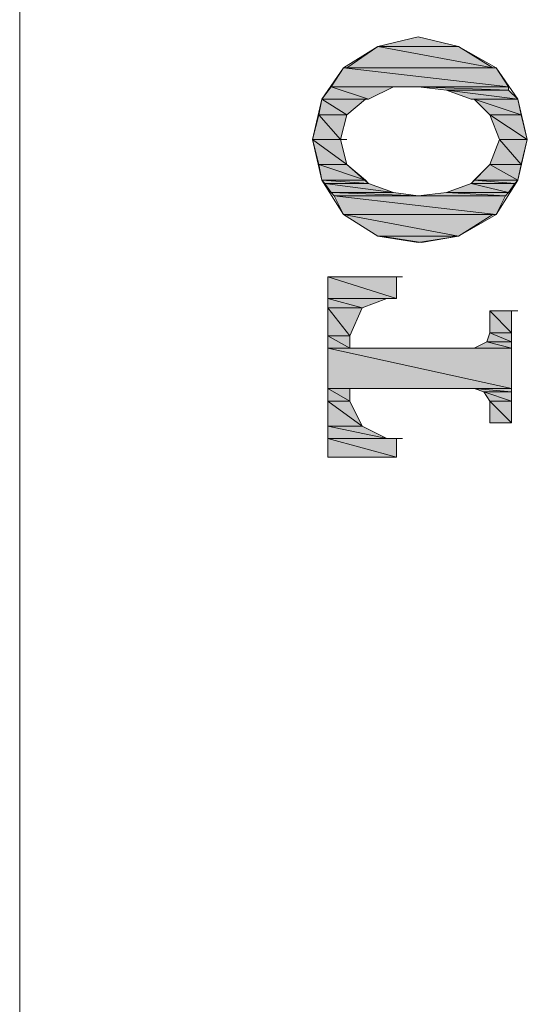
# Model space of a CAD drawing. Units: inches. Extents: x -1339 to 2866, y -1792 to 1234.
# Drawn here: x -803 to -754, y -255 to -159 of the extents above; entities that cross this region are included whole.
import ezdxf

# ---------------------------------------------------------------- set-up
doc = ezdxf.new("R2010")
doc.units = ezdxf.units.IN
doc.header["$MEASUREMENT"] = 0
doc.layers.add('图层 1', color=7, linetype='Continuous')

msp = doc.modelspace()

# ---------------------------------------------------------------- hatches: boundary and pattern name
at = {"layer": '图层 1'}
for points in [[(-764.327, -160.982), (-768.278, -161.933), (-760.391, -161.933)], [(-768.278, -161.933), (-771.295, -164.032), (-757.046, -164.032)], [(-768.278, -161.933), (-760.391, -161.933), (-757.046, -164.032)], [(-771.623, -164.032), (-772.82, -165.868), (-755.522, -165.868)], [(-771.623, -164.032), (-756.751, -164.032), (-755.522, -165.868)], [(-772.82, -165.868), (-773.738, -167.082), (-769.18, -167.082)], [(-772.82, -165.868), (-766.753, -165.868), (-769.18, -167.082)], [(-764.327, -165.868), (-761.588, -166.18), (-755.522, -166.18)], [(-764.327, -165.868), (-755.522, -165.868), (-755.522, -166.18)], [(-761.588, -166.18), (-759.162, -167.082), (-754.62, -167.082)], [(-761.588, -166.18), (-755.522, -166.18), (-754.62, -167.082)], [(-773.738, -167.082), (-774.033, -168.59), (-771.295, -168.59)], [(-773.738, -167.082), (-769.475, -167.082), (-771.295, -168.59)], [(-758.866, -167.082), (-757.358, -168.59), (-754.308, -168.59)], [(-758.866, -167.082), (-754.62, -167.082), (-754.308, -168.59)], [(-774.033, -168.59), (-774.624, -171.017), (-771.918, -171.017)], [(-774.033, -168.59), (-771.295, -168.59), (-771.918, -171.017)], [(-757.358, -168.59), (-756.423, -171.017), (-753.701, -171.017)], [(-757.358, -168.59), (-754.308, -168.59), (-753.701, -171.017)], [(-774.624, -171.017), (-774.033, -173.444), (-771.295, -173.444)], [(-774.624, -171.017), (-771.918, -171.017), (-771.295, -173.444)], [(-756.423, -171.017), (-757.358, -173.444), (-754.308, -173.444)], [(-756.423, -171.017), (-753.701, -171.017), (-754.308, -173.444)], [(-774.033, -173.444), (-773.738, -174.952), (-769.475, -174.952)], [(-774.033, -173.444), (-771.295, -173.444), (-769.475, -174.952)], [(-757.358, -173.444), (-758.866, -174.952), (-754.62, -174.952)], [(-757.358, -173.444), (-754.308, -173.444), (-754.62, -174.952)], [(-773.738, -174.952), (-773.443, -175.28), (-769.18, -175.28)], [(-773.738, -174.952), (-769.475, -174.952), (-769.18, -175.28)], [(-773.443, -175.28), (-772.82, -176.166), (-766.753, -176.166)], [(-773.443, -175.28), (-769.18, -175.28), (-766.753, -176.166)], [(-759.162, -175.28), (-761.588, -176.166), (-755.522, -176.166)], [(-758.866, -174.952), (-759.162, -175.28), (-754.931, -175.28)], [(-759.162, -175.28), (-754.931, -175.28), (-755.522, -176.166)], [(-758.866, -174.952), (-754.62, -174.952), (-754.931, -175.28)], [(-772.82, -176.166), (-772.525, -176.477), (-764.327, -176.477)], [(-772.82, -176.166), (-766.753, -176.166), (-764.327, -176.477)], [(-772.525, -176.477), (-771.623, -178.297), (-756.751, -178.297)], [(-772.525, -176.477), (-755.833, -176.477), (-756.751, -178.297)], [(-761.588, -176.166), (-764.327, -176.477), (-755.833, -176.477)], [(-761.588, -176.166), (-755.522, -176.166), (-755.833, -176.477)], [(-771.623, -178.297), (-768.278, -180.429), (-760.391, -180.429)], [(-771.623, -178.297), (-757.046, -178.297), (-760.391, -180.429)], [(-767.967, -180.429), (-760.391, -180.429), (-764.015, -181.052)], [(-773.148, -184.38), (-773.148, -186.496), (-766.458, -186.496)], [(-773.148, -184.38), (-766.458, -184.38), (-766.458, -186.496)], [(-773.148, -186.496), (-773.148, -187.414), (-769.787, -187.414)], [(-773.148, -186.496), (-767.376, -186.496), (-769.787, -187.414)], [(-773.148, -187.414), (-773.148, -190.136), (-771, -190.136)], [(-773.148, -187.414), (-769.787, -187.414), (-771, -190.136)], [(-757.358, -187.693), (-757.358, -189.841), (-755.226, -189.841)], [(-757.358, -187.693), (-755.226, -187.693), (-755.226, -189.841)], [(-757.358, -189.841), (-757.653, -190.726), (-755.226, -190.726)], [(-757.358, -189.841), (-755.226, -189.841), (-755.226, -190.726)], [(-773.148, -190.136), (-773.148, -191.349), (-771, -191.349)], [(-773.148, -190.136), (-771, -190.136), (-771, -191.349)], [(-757.653, -190.726), (-758.866, -191.349), (-755.226, -191.349)], [(-757.653, -190.726), (-755.226, -190.726), (-755.226, -191.349)], [(-773.148, -191.349), (-773.148, -195.284), (-755.226, -195.284)], [(-773.148, -191.349), (-755.226, -191.349), (-755.226, -195.284)], [(-773.148, -195.284), (-773.148, -196.498), (-771, -196.498)], [(-773.148, -195.284), (-771, -195.284), (-771, -196.498)], [(-758.866, -195.284), (-757.948, -195.579), (-755.226, -195.579)], [(-758.866, -195.284), (-755.226, -195.284), (-755.226, -195.579)], [(-757.948, -195.579), (-757.358, -196.498), (-755.226, -196.498)], [(-757.948, -195.579), (-755.226, -195.579), (-755.226, -196.498)], [(-773.148, -196.498), (-773.148, -198.924), (-769.787, -198.924)], [(-773.148, -196.498), (-771, -196.498), (-769.787, -198.924)], [(-757.358, -196.498), (-757.358, -198.629), (-755.226, -198.629)], [(-757.358, -196.498), (-755.226, -196.498), (-755.226, -198.629)], [(-773.148, -198.924), (-773.148, -200.138), (-767.376, -200.138)], [(-773.148, -198.924), (-769.787, -198.924), (-767.376, -200.138)], [(-773.148, -200.138), (-773.148, -201.958), (-766.458, -201.958)], [(-773.148, -200.138), (-766.458, -200.138), (-766.458, -201.958)]]:
    msp.add_hatch(color=7, dxfattribs=at).paths.add_polyline_path(points)
h = msp.add_hatch(color=7, dxfattribs=at)
edge = h.paths.add_edge_path()
edge.add_spline(control_points=[(-768.278, -161.933), (-768.278, -161.933), (-768.278, -161.933), (-768.278, -161.933), (-768.278, -161.933), (-760.391, -161.933), (-760.391, -161.933), (-760.391, -161.933), (-768.278, -161.933), (-768.278, -161.933)], knot_values=[0, 0, 0, 0, 1, 1, 1, 2, 2, 2, 3, 3, 3, 3], degree=3, periodic=0)
h = msp.add_hatch(color=7, dxfattribs=at)
edge = h.paths.add_edge_path()
edge.add_spline(control_points=[(-772.82, -165.868), (-772.82, -165.868), (-772.82, -165.868), (-772.82, -165.868), (-772.82, -165.868), (-766.753, -165.868), (-766.753, -165.868), (-766.753, -165.868), (-772.82, -165.868), (-772.82, -165.868)], knot_values=[0, 0, 0, 0, 1, 1, 1, 2, 2, 2, 3, 3, 3, 3], degree=3, periodic=0)
h = msp.add_hatch(color=7, dxfattribs=at)
edge = h.paths.add_edge_path()
edge.add_spline(control_points=[(-773.738, -167.082), (-773.738, -167.082), (-773.738, -167.082), (-773.738, -167.082), (-773.738, -167.082), (-769.475, -167.082), (-769.475, -167.082), (-769.475, -167.082), (-773.738, -167.082), (-773.738, -167.082)], knot_values=[0, 0, 0, 0, 1, 1, 1, 2, 2, 2, 3, 3, 3, 3], degree=3, periodic=0)
h = msp.add_hatch(color=7, dxfattribs=at)
edge = h.paths.add_edge_path()
edge.add_spline(control_points=[(-756.423, -171.017), (-756.423, -171.017), (-756.423, -171.017), (-756.423, -171.017), (-756.423, -171.017), (-753.701, -171.017), (-753.701, -171.017), (-753.701, -171.017), (-756.423, -171.017), (-756.423, -171.017)], knot_values=[0, 0, 0, 0, 1, 1, 1, 2, 2, 2, 3, 3, 3, 3], degree=3, periodic=0)
h = msp.add_hatch(color=7, dxfattribs=at)
edge = h.paths.add_edge_path()
edge.add_spline(control_points=[(-772.82, -176.166), (-772.82, -176.166), (-772.82, -176.166), (-772.82, -176.166), (-772.82, -176.166), (-766.753, -176.166), (-766.753, -176.166), (-766.753, -176.166), (-772.82, -176.166), (-772.82, -176.166)], knot_values=[0, 0, 0, 0, 1, 1, 1, 2, 2, 2, 3, 3, 3, 3], degree=3, periodic=0)
h = msp.add_hatch(color=7, dxfattribs=at)
edge = h.paths.add_edge_path()
edge.add_spline(control_points=[(-771.623, -178.297), (-771.623, -178.297), (-771.623, -178.297), (-771.623, -178.297), (-771.623, -178.297), (-757.046, -178.297), (-757.046, -178.297), (-757.046, -178.297), (-771.623, -178.297), (-771.623, -178.297)], knot_values=[0, 0, 0, 0, 1, 1, 1, 2, 2, 2, 3, 3, 3, 3], degree=3, periodic=0)

# ---------------------------------------------------------------- linework, layer by layer
at = {"layer": '图层 1', "color": 7, "lineweight": 9}
msp.add_lwpolyline([(-803.17, -48.156), (-803.17, -269.004)], dxfattribs=at)
at = {"layer": '图层 1', "color": 7, "lineweight": 0}
for points in [[(-774.624, -171.017), (-773.738, -174.952), (-771.623, -178.297), (-768.278, -180.429), (-764.327, -181.052), (-760.391, -180.429), (-756.751, -178.297), (-754.62, -174.952), (-753.701, -171.017), (-754.62, -167.082), (-756.751, -164.032), (-760.391, -161.933), (-764.327, -160.982), (-768.278, -161.933), (-771.623, -164.032), (-773.738, -167.082), (-774.624, -171.017), (-774.624, -171.017)], [(-764.327, -160.982), (-768.278, -161.933), (-760.391, -161.933), (-764.327, -160.982)], [(-764.327, -160.982), (-768.278, -161.933), (-760.391, -161.933), (-764.327, -160.982), (-764.327, -160.982)], [(-768.278, -161.933), (-771.295, -164.032), (-757.046, -164.032), (-768.278, -161.933)], [(-768.278, -161.933), (-771.295, -164.032), (-757.046, -164.032), (-768.278, -161.933), (-768.278, -161.933)], [(-768.278, -161.933), (-760.391, -161.933), (-760.391, -161.933), (-768.278, -161.933)], [(-768.278, -161.933), (-760.391, -161.933), (-760.391, -161.933), (-768.278, -161.933), (-768.278, -161.933)], [(-768.278, -161.933), (-760.391, -161.933), (-757.046, -164.032), (-768.278, -161.933)], [(-768.278, -161.933), (-760.391, -161.933), (-757.046, -164.032), (-768.278, -161.933), (-768.278, -161.933)], [(-771.623, -164.032), (-772.82, -165.868), (-755.522, -165.868), (-771.623, -164.032)], [(-771.623, -164.032), (-772.82, -165.868), (-755.522, -165.868), (-771.623, -164.032), (-771.623, -164.032)], [(-771.295, -164.032), (-771.623, -164.032), (-756.751, -164.032), (-771.295, -164.032)], [(-771.295, -164.032), (-771.623, -164.032), (-756.751, -164.032), (-771.295, -164.032), (-771.295, -164.032)], [(-771.623, -164.032), (-756.751, -164.032), (-755.522, -165.868), (-771.623, -164.032)], [(-771.623, -164.032), (-756.751, -164.032), (-755.522, -165.868), (-771.623, -164.032), (-771.623, -164.032)], [(-771.295, -164.032), (-757.046, -164.032), (-756.751, -164.032), (-771.295, -164.032)], [(-771.295, -164.032), (-757.046, -164.032), (-756.751, -164.032), (-771.295, -164.032), (-771.295, -164.032)], [(-772.82, -165.868), (-773.738, -167.082), (-769.18, -167.082), (-772.82, -165.868)], [(-772.82, -165.868), (-773.738, -167.082), (-769.18, -167.082), (-772.82, -165.868), (-772.82, -165.868)], [(-772.82, -165.868), (-764.327, -165.868), (-766.753, -165.868), (-772.82, -165.868)], [(-772.82, -165.868), (-764.327, -165.868), (-766.753, -165.868), (-772.82, -165.868), (-772.82, -165.868)], [(-772.82, -165.868), (-766.753, -165.868), (-769.18, -167.082), (-772.82, -165.868)], [(-772.82, -165.868), (-766.753, -165.868), (-769.18, -167.082), (-772.82, -165.868), (-772.82, -165.868)], [(-764.327, -165.868), (-761.588, -166.18), (-755.522, -166.18), (-764.327, -165.868)], [(-764.327, -165.868), (-761.588, -166.18), (-755.522, -166.18), (-764.327, -165.868), (-764.327, -165.868)], [(-764.327, -165.868), (-755.522, -165.868), (-755.522, -166.18), (-764.327, -165.868)], [(-764.327, -165.868), (-755.522, -165.868), (-755.522, -166.18), (-764.327, -165.868), (-764.327, -165.868)], [(-761.588, -166.18), (-759.162, -167.082), (-754.62, -167.082), (-761.588, -166.18)], [(-761.588, -166.18), (-759.162, -167.082), (-754.62, -167.082), (-761.588, -166.18), (-761.588, -166.18)], [(-761.588, -166.18), (-755.522, -166.18), (-754.62, -167.082), (-761.588, -166.18)], [(-761.588, -166.18), (-755.522, -166.18), (-754.62, -167.082), (-761.588, -166.18), (-761.588, -166.18)], [(-773.738, -167.082), (-774.033, -168.59), (-771.295, -168.59), (-773.738, -167.082)], [(-773.738, -167.082), (-774.033, -168.59), (-771.295, -168.59), (-773.738, -167.082), (-773.738, -167.082)], [(-773.738, -167.082), (-769.18, -167.082), (-769.475, -167.082), (-773.738, -167.082)], [(-773.738, -167.082), (-769.18, -167.082), (-769.475, -167.082), (-773.738, -167.082), (-773.738, -167.082)], [(-773.738, -167.082), (-769.475, -167.082), (-771.295, -168.59), (-773.738, -167.082)], [(-773.738, -167.082), (-769.475, -167.082), (-771.295, -168.59), (-773.738, -167.082), (-773.738, -167.082)], [(-759.162, -167.082), (-758.866, -167.082), (-754.62, -167.082), (-759.162, -167.082)], [(-759.162, -167.082), (-758.866, -167.082), (-754.62, -167.082), (-759.162, -167.082), (-759.162, -167.082)], [(-759.162, -167.082), (-754.62, -167.082), (-754.62, -167.082), (-759.162, -167.082)], [(-759.162, -167.082), (-754.62, -167.082), (-754.62, -167.082), (-759.162, -167.082), (-759.162, -167.082)], [(-758.866, -167.082), (-757.358, -168.59), (-754.308, -168.59), (-758.866, -167.082)], [(-758.866, -167.082), (-757.358, -168.59), (-754.308, -168.59), (-758.866, -167.082), (-758.866, -167.082)], [(-758.866, -167.082), (-754.62, -167.082), (-754.308, -168.59), (-758.866, -167.082)], [(-758.866, -167.082), (-754.62, -167.082), (-754.308, -168.59), (-758.866, -167.082), (-758.866, -167.082)], [(-774.033, -168.59), (-774.624, -171.017), (-771.918, -171.017), (-774.033, -168.59)], [(-774.033, -168.59), (-774.624, -171.017), (-771.918, -171.017), (-774.033, -168.59), (-774.033, -168.59)], [(-774.033, -168.59), (-771.295, -168.59), (-771.918, -171.017), (-774.033, -168.59)], [(-774.033, -168.59), (-771.295, -168.59), (-771.918, -171.017), (-774.033, -168.59), (-774.033, -168.59)], [(-757.358, -168.59), (-756.423, -171.017), (-753.701, -171.017), (-757.358, -168.59)], [(-757.358, -168.59), (-756.423, -171.017), (-753.701, -171.017), (-757.358, -168.59), (-757.358, -168.59)], [(-757.358, -168.59), (-754.308, -168.59), (-753.701, -171.017), (-757.358, -168.59)], [(-757.358, -168.59), (-754.308, -168.59), (-753.701, -171.017), (-757.358, -168.59), (-757.358, -168.59)], [(-774.624, -171.017), (-774.033, -173.444), (-771.295, -173.444), (-774.624, -171.017)], [(-774.624, -171.017), (-774.033, -173.444), (-771.295, -173.444), (-774.624, -171.017), (-774.624, -171.017)], [(-774.624, -171.017), (-771.918, -171.017), (-771.295, -173.444), (-774.624, -171.017)], [(-774.624, -171.017), (-771.918, -171.017), (-771.295, -173.444), (-774.624, -171.017), (-774.624, -171.017)], [(-771.918, -171.017), (-771.295, -171.017)], [(-771.918, -171.017), (-771.295, -173.444), (-769.18, -175.28), (-766.753, -176.166), (-764.327, -176.477), (-761.588, -176.166), (-759.162, -175.28), (-757.358, -173.444), (-756.423, -171.017)], [(-756.423, -171.017), (-757.358, -173.444), (-754.308, -173.444), (-756.423, -171.017)], [(-756.423, -171.017), (-757.358, -173.444), (-754.308, -173.444), (-756.423, -171.017), (-756.423, -171.017)], [(-756.423, -171.017), (-753.701, -171.017), (-753.701, -171.017), (-756.423, -171.017)], [(-756.423, -171.017), (-753.701, -171.017), (-753.701, -171.017), (-756.423, -171.017), (-756.423, -171.017)], [(-756.423, -171.017), (-753.701, -171.017), (-754.308, -173.444), (-756.423, -171.017)], [(-756.423, -171.017), (-753.701, -171.017), (-754.308, -173.444), (-756.423, -171.017), (-756.423, -171.017)], [(-756.423, -171.017), (-755.833, -171.017)], [(-774.033, -173.444), (-773.738, -174.952), (-769.475, -174.952), (-774.033, -173.444)], [(-774.033, -173.444), (-773.738, -174.952), (-769.475, -174.952), (-774.033, -173.444), (-774.033, -173.444)], [(-774.033, -173.444), (-771.295, -173.444), (-769.475, -174.952), (-774.033, -173.444)], [(-774.033, -173.444), (-771.295, -173.444), (-769.475, -174.952), (-774.033, -173.444), (-774.033, -173.444)], [(-757.358, -173.444), (-758.866, -174.952), (-754.62, -174.952), (-757.358, -173.444)], [(-757.358, -173.444), (-758.866, -174.952), (-754.62, -174.952), (-757.358, -173.444), (-757.358, -173.444)], [(-757.358, -173.444), (-754.308, -173.444), (-754.62, -174.952), (-757.358, -173.444)], [(-757.358, -173.444), (-754.308, -173.444), (-754.62, -174.952), (-757.358, -173.444), (-757.358, -173.444)], [(-773.738, -174.952), (-773.443, -175.28), (-769.18, -175.28), (-773.738, -174.952)], [(-773.738, -174.952), (-773.443, -175.28), (-769.18, -175.28), (-773.738, -174.952), (-773.738, -174.952)], [(-773.738, -174.952), (-769.475, -174.952), (-769.18, -175.28), (-773.738, -174.952)], [(-773.738, -174.952), (-769.475, -174.952), (-769.18, -175.28), (-773.738, -174.952), (-773.738, -174.952)], [(-773.443, -175.28), (-772.82, -176.166), (-766.753, -176.166), (-773.443, -175.28)], [(-773.443, -175.28), (-772.82, -176.166), (-766.753, -176.166), (-773.443, -175.28), (-773.443, -175.28)], [(-773.443, -175.28), (-769.18, -175.28), (-766.753, -176.166), (-773.443, -175.28)], [(-773.443, -175.28), (-769.18, -175.28), (-766.753, -176.166), (-773.443, -175.28), (-773.443, -175.28)], [(-759.162, -175.28), (-761.588, -176.166), (-755.522, -176.166), (-759.162, -175.28)], [(-759.162, -175.28), (-761.588, -176.166), (-755.522, -176.166), (-759.162, -175.28), (-759.162, -175.28)], [(-758.866, -174.952), (-759.162, -175.28), (-754.931, -175.28), (-758.866, -174.952)], [(-758.866, -174.952), (-759.162, -175.28), (-754.931, -175.28), (-758.866, -174.952), (-758.866, -174.952)], [(-759.162, -175.28), (-754.931, -175.28), (-755.522, -176.166), (-759.162, -175.28)], [(-759.162, -175.28), (-754.931, -175.28), (-755.522, -176.166), (-759.162, -175.28), (-759.162, -175.28)], [(-758.866, -174.952), (-754.62, -174.952), (-754.931, -175.28), (-758.866, -174.952)], [(-758.866, -174.952), (-754.62, -174.952), (-754.931, -175.28), (-758.866, -174.952), (-758.866, -174.952)], [(-772.82, -176.166), (-766.753, -176.166), (-766.753, -176.166), (-772.82, -176.166)], [(-772.82, -176.166), (-766.753, -176.166), (-766.753, -176.166), (-772.82, -176.166), (-772.82, -176.166)], [(-772.82, -176.166), (-772.525, -176.477), (-764.327, -176.477), (-772.82, -176.166)], [(-772.82, -176.166), (-772.525, -176.477), (-764.327, -176.477), (-772.82, -176.166), (-772.82, -176.166)], [(-772.82, -176.166), (-766.753, -176.166), (-764.327, -176.477), (-772.82, -176.166)], [(-772.82, -176.166), (-766.753, -176.166), (-764.327, -176.477), (-772.82, -176.166), (-772.82, -176.166)], [(-772.525, -176.477), (-771.623, -178.297), (-756.751, -178.297), (-772.525, -176.477)], [(-772.525, -176.477), (-771.623, -178.297), (-756.751, -178.297), (-772.525, -176.477), (-772.525, -176.477)], [(-772.525, -176.477), (-755.833, -176.477), (-756.751, -178.297), (-772.525, -176.477)], [(-772.525, -176.477), (-755.833, -176.477), (-756.751, -178.297), (-772.525, -176.477), (-772.525, -176.477)], [(-761.588, -176.166), (-764.327, -176.477), (-755.833, -176.477), (-761.588, -176.166)], [(-761.588, -176.166), (-764.327, -176.477), (-755.833, -176.477), (-761.588, -176.166), (-761.588, -176.166)], [(-761.588, -176.166), (-755.522, -176.166), (-755.833, -176.477), (-761.588, -176.166)], [(-761.588, -176.166), (-755.522, -176.166), (-755.833, -176.477), (-761.588, -176.166), (-761.588, -176.166)], [(-771.623, -178.297), (-756.751, -178.297), (-757.046, -178.297), (-771.623, -178.297)], [(-771.623, -178.297), (-756.751, -178.297), (-757.046, -178.297), (-771.623, -178.297), (-771.623, -178.297)], [(-771.623, -178.297), (-768.278, -180.429), (-760.391, -180.429), (-771.623, -178.297)], [(-771.623, -178.297), (-768.278, -180.429), (-760.391, -180.429), (-771.623, -178.297), (-771.623, -178.297)], [(-771.623, -178.297), (-757.046, -178.297), (-760.391, -180.429), (-771.623, -178.297)], [(-771.623, -178.297), (-757.046, -178.297), (-760.391, -180.429), (-771.623, -178.297), (-771.623, -178.297)], [(-768.278, -180.429), (-767.967, -180.429), (-760.391, -180.429), (-768.278, -180.429)], [(-768.278, -180.429), (-767.967, -180.429), (-760.391, -180.429), (-768.278, -180.429), (-768.278, -180.429)], [(-768.278, -180.429), (-760.391, -180.429), (-760.391, -180.429), (-768.278, -180.429)], [(-768.278, -180.429), (-760.391, -180.429), (-760.391, -180.429), (-768.278, -180.429), (-768.278, -180.429)], [(-767.967, -180.429), (-760.391, -180.429), (-764.015, -181.052), (-767.967, -180.429)], [(-767.967, -180.429), (-760.391, -180.429), (-764.015, -181.052), (-767.967, -180.429), (-767.967, -180.429)], [(-773.148, -184.38), (-773.148, -186.496), (-766.458, -186.496), (-773.148, -184.38)], [(-773.148, -184.38), (-773.148, -186.496), (-766.458, -186.496), (-773.148, -184.38), (-773.148, -184.38)], [(-773.148, -184.38), (-766.458, -184.38), (-766.458, -186.496), (-773.148, -184.38)], [(-773.148, -184.38), (-766.458, -184.38), (-766.458, -186.496), (-773.148, -184.38), (-773.148, -184.38)], [(-773.148, -184.38), (-772.525, -184.38)], [(-766.458, -184.38), (-773.148, -184.38)], [(-766.458, -184.38), (-765.851, -184.38)], [(-773.148, -186.496), (-773.148, -187.414), (-769.787, -187.414), (-773.148, -186.496)], [(-773.148, -186.496), (-773.148, -187.414), (-769.787, -187.414), (-773.148, -186.496), (-773.148, -186.496)], [(-773.148, -186.496), (-767.376, -186.496), (-769.787, -187.414), (-773.148, -186.496)], [(-773.148, -186.496), (-767.376, -186.496), (-769.787, -187.414), (-773.148, -186.496), (-773.148, -186.496)], [(-767.376, -186.496), (-766.458, -186.496)], [(-773.148, -187.414), (-773.148, -190.136), (-771, -190.136), (-773.148, -187.414)], [(-773.148, -187.414), (-773.148, -190.136), (-771, -190.136), (-773.148, -187.414), (-773.148, -187.414)], [(-773.148, -187.414), (-769.787, -187.414), (-771, -190.136), (-773.148, -187.414)], [(-773.148, -187.414), (-769.787, -187.414), (-771, -190.136), (-773.148, -187.414), (-773.148, -187.414)], [(-757.358, -187.693), (-757.358, -189.841), (-755.226, -189.841), (-757.358, -187.693)], [(-757.358, -187.693), (-757.358, -189.841), (-755.226, -189.841), (-757.358, -187.693), (-757.358, -187.693)], [(-757.358, -187.693), (-755.226, -187.693), (-755.226, -189.841), (-757.358, -187.693)], [(-757.358, -187.693), (-755.226, -187.693), (-755.226, -189.841), (-757.358, -187.693), (-757.358, -187.693)], [(-757.358, -187.693), (-756.751, -187.693)], [(-755.226, -187.693), (-757.358, -187.693)], [(-755.226, -187.693), (-754.62, -187.693)], [(-757.358, -189.841), (-757.653, -190.726), (-758.866, -191.349)], [(-757.358, -189.841), (-757.653, -190.726), (-755.226, -190.726), (-757.358, -189.841)], [(-757.358, -189.841), (-757.653, -190.726), (-755.226, -190.726), (-757.358, -189.841), (-757.358, -189.841)], [(-757.358, -189.841), (-755.226, -189.841), (-755.226, -190.726), (-757.358, -189.841)], [(-757.358, -189.841), (-755.226, -189.841), (-755.226, -190.726), (-757.358, -189.841), (-757.358, -189.841)], [(-773.148, -190.136), (-773.148, -191.349), (-771, -191.349), (-773.148, -190.136)], [(-773.148, -190.136), (-773.148, -191.349), (-771, -191.349), (-773.148, -190.136), (-773.148, -190.136)], [(-773.148, -190.136), (-771, -190.136), (-771, -191.349), (-773.148, -190.136)], [(-773.148, -190.136), (-771, -190.136), (-771, -191.349), (-773.148, -190.136), (-773.148, -190.136)], [(-757.653, -190.726), (-758.866, -191.349), (-755.226, -191.349), (-757.653, -190.726)], [(-757.653, -190.726), (-758.866, -191.349), (-755.226, -191.349), (-757.653, -190.726), (-757.653, -190.726)], [(-757.653, -190.726), (-755.226, -190.726), (-755.226, -191.349), (-757.653, -190.726)], [(-757.653, -190.726), (-755.226, -190.726), (-755.226, -191.349), (-757.653, -190.726), (-757.653, -190.726)], [(-773.148, -191.349), (-773.148, -195.284), (-755.226, -195.284), (-773.148, -191.349)], [(-773.148, -191.349), (-773.148, -195.284), (-755.226, -195.284), (-773.148, -191.349), (-773.148, -191.349)], [(-773.148, -191.349), (-755.226, -191.349), (-755.226, -195.284), (-773.148, -191.349)], [(-773.148, -191.349), (-755.226, -191.349), (-755.226, -195.284), (-773.148, -191.349), (-773.148, -191.349)], [(-758.866, -191.349), (-771, -191.349)], [(-758.866, -191.349), (-758.26, -191.349)], [(-773.148, -195.284), (-773.148, -196.498), (-771, -196.498), (-773.148, -195.284)], [(-773.148, -195.284), (-773.148, -196.498), (-771, -196.498), (-773.148, -195.284), (-773.148, -195.284)], [(-773.148, -195.284), (-771, -195.284), (-771, -196.498), (-773.148, -195.284)], [(-773.148, -195.284), (-771, -195.284), (-771, -196.498), (-773.148, -195.284), (-773.148, -195.284)], [(-758.866, -195.284), (-757.948, -195.579), (-755.226, -195.579), (-758.866, -195.284)], [(-758.866, -195.284), (-757.948, -195.579), (-755.226, -195.579), (-758.866, -195.284), (-758.866, -195.284)], [(-758.866, -195.284), (-755.226, -195.284), (-755.226, -195.579), (-758.866, -195.284)], [(-758.866, -195.284), (-755.226, -195.284), (-755.226, -195.579), (-758.866, -195.284), (-758.866, -195.284)], [(-757.948, -195.579), (-757.358, -196.498), (-755.226, -196.498), (-757.948, -195.579)], [(-757.948, -195.579), (-757.358, -196.498), (-755.226, -196.498), (-757.948, -195.579), (-757.948, -195.579)], [(-757.948, -195.579), (-755.226, -195.579), (-755.226, -196.498), (-757.948, -195.579)], [(-757.948, -195.579), (-755.226, -195.579), (-755.226, -196.498), (-757.948, -195.579), (-757.948, -195.579)], [(-773.148, -196.498), (-773.148, -198.924), (-769.787, -198.924), (-773.148, -196.498)], [(-773.148, -196.498), (-773.148, -198.924), (-769.787, -198.924), (-773.148, -196.498), (-773.148, -196.498)], [(-773.148, -196.498), (-771, -196.498), (-769.787, -198.924), (-773.148, -196.498)], [(-773.148, -196.498), (-771, -196.498), (-769.787, -198.924), (-773.148, -196.498), (-773.148, -196.498)], [(-767.376, -200.138), (-769.787, -198.924), (-771, -196.498)], [(-757.358, -196.498), (-757.358, -198.629), (-755.226, -198.629), (-757.358, -196.498)], [(-757.358, -196.498), (-757.358, -198.629), (-755.226, -198.629), (-757.358, -196.498), (-757.358, -196.498)], [(-757.358, -196.498), (-755.226, -196.498), (-755.226, -198.629), (-757.358, -196.498)], [(-757.358, -196.498), (-755.226, -196.498), (-755.226, -198.629), (-757.358, -196.498), (-757.358, -196.498)], [(-773.148, -198.924), (-773.148, -200.138), (-767.376, -200.138), (-773.148, -198.924)], [(-773.148, -198.924), (-773.148, -200.138), (-767.376, -200.138), (-773.148, -198.924), (-773.148, -198.924)], [(-773.148, -198.924), (-769.787, -198.924), (-767.376, -200.138), (-773.148, -198.924)], [(-773.148, -198.924), (-769.787, -198.924), (-767.376, -200.138), (-773.148, -198.924), (-773.148, -198.924)], [(-773.148, -200.138), (-773.148, -201.958), (-766.458, -201.958), (-773.148, -200.138)], [(-773.148, -200.138), (-773.148, -201.958), (-766.458, -201.958), (-773.148, -200.138), (-773.148, -200.138)], [(-773.148, -200.138), (-766.458, -200.138), (-766.458, -201.958), (-773.148, -200.138)], [(-773.148, -200.138), (-766.458, -200.138), (-766.458, -201.958), (-773.148, -200.138), (-773.148, -200.138)], [(-767.376, -200.138), (-766.753, -200.138)], [(-766.458, -200.138), (-767.376, -200.138)], [(-766.458, -200.138), (-765.851, -200.138)]]:
    msp.add_lwpolyline(points, dxfattribs=at)
for points, knots in [([(-768.278, -161.933), (-768.278, -161.933), (-768.278, -161.933), (-768.278, -161.933), (-768.278, -161.933), (-760.391, -161.933), (-760.391, -161.933), (-760.391, -161.933), (-768.278, -161.933), (-768.278, -161.933)], [0, 0, 0, 0, 1, 1, 1, 2, 2, 2, 3, 3, 3, 3]), ([(-768.278, -161.933), (-768.278, -161.933), (-768.278, -161.933), (-768.278, -161.933), (-768.278, -161.933), (-760.391, -161.933), (-760.391, -161.933), (-760.391, -161.933), (-768.278, -161.933), (-768.278, -161.933), (-768.278, -161.933), (-768.278, -161.933), (-768.278, -161.933)], [0, 0, 0, 0, 1, 1, 1, 2, 2, 2, 3, 3, 3, 4, 4, 4, 4]), ([(-772.82, -165.868), (-772.82, -165.868), (-772.82, -165.868), (-772.82, -165.868), (-772.82, -165.868), (-766.753, -165.868), (-766.753, -165.868), (-766.753, -165.868), (-772.82, -165.868), (-772.82, -165.868)], [0, 0, 0, 0, 1, 1, 1, 2, 2, 2, 3, 3, 3, 3]), ([(-772.82, -165.868), (-772.82, -165.868), (-772.82, -165.868), (-772.82, -165.868), (-772.82, -165.868), (-766.753, -165.868), (-766.753, -165.868), (-766.753, -165.868), (-772.82, -165.868), (-772.82, -165.868), (-772.82, -165.868), (-772.82, -165.868), (-772.82, -165.868)], [0, 0, 0, 0, 1, 1, 1, 2, 2, 2, 3, 3, 3, 4, 4, 4, 4]), ([(-773.738, -167.082), (-773.738, -167.082), (-773.738, -167.082), (-773.738, -167.082), (-773.738, -167.082), (-769.475, -167.082), (-769.475, -167.082), (-769.475, -167.082), (-773.738, -167.082), (-773.738, -167.082)], [0, 0, 0, 0, 1, 1, 1, 2, 2, 2, 3, 3, 3, 3]), ([(-773.738, -167.082), (-773.738, -167.082), (-773.738, -167.082), (-773.738, -167.082), (-773.738, -167.082), (-769.475, -167.082), (-769.475, -167.082), (-769.475, -167.082), (-773.738, -167.082), (-773.738, -167.082), (-773.738, -167.082), (-773.738, -167.082), (-773.738, -167.082)], [0, 0, 0, 0, 1, 1, 1, 2, 2, 2, 3, 3, 3, 4, 4, 4, 4]), ([(-756.423, -171.017), (-756.423, -171.017), (-756.423, -171.017), (-756.423, -171.017), (-756.423, -171.017), (-753.701, -171.017), (-753.701, -171.017), (-753.701, -171.017), (-756.423, -171.017), (-756.423, -171.017)], [0, 0, 0, 0, 1, 1, 1, 2, 2, 2, 3, 3, 3, 3]), ([(-756.423, -171.017), (-756.423, -171.017), (-756.423, -171.017), (-756.423, -171.017), (-756.423, -171.017), (-753.701, -171.017), (-753.701, -171.017), (-753.701, -171.017), (-756.423, -171.017), (-756.423, -171.017), (-756.423, -171.017), (-756.423, -171.017), (-756.423, -171.017)], [0, 0, 0, 0, 1, 1, 1, 2, 2, 2, 3, 3, 3, 4, 4, 4, 4]), ([(-772.82, -176.166), (-772.82, -176.166), (-772.82, -176.166), (-772.82, -176.166), (-772.82, -176.166), (-766.753, -176.166), (-766.753, -176.166), (-766.753, -176.166), (-772.82, -176.166), (-772.82, -176.166)], [0, 0, 0, 0, 1, 1, 1, 2, 2, 2, 3, 3, 3, 3]), ([(-772.82, -176.166), (-772.82, -176.166), (-772.82, -176.166), (-772.82, -176.166), (-772.82, -176.166), (-766.753, -176.166), (-766.753, -176.166), (-766.753, -176.166), (-772.82, -176.166), (-772.82, -176.166), (-772.82, -176.166), (-772.82, -176.166), (-772.82, -176.166)], [0, 0, 0, 0, 1, 1, 1, 2, 2, 2, 3, 3, 3, 4, 4, 4, 4]), ([(-771.623, -178.297), (-771.623, -178.297), (-771.623, -178.297), (-771.623, -178.297), (-771.623, -178.297), (-757.046, -178.297), (-757.046, -178.297), (-757.046, -178.297), (-771.623, -178.297), (-771.623, -178.297)], [0, 0, 0, 0, 1, 1, 1, 2, 2, 2, 3, 3, 3, 3]), ([(-771.623, -178.297), (-771.623, -178.297), (-771.623, -178.297), (-771.623, -178.297), (-771.623, -178.297), (-757.046, -178.297), (-757.046, -178.297), (-757.046, -178.297), (-771.623, -178.297), (-771.623, -178.297), (-771.623, -178.297), (-771.623, -178.297), (-771.623, -178.297)], [0, 0, 0, 0, 1, 1, 1, 2, 2, 2, 3, 3, 3, 4, 4, 4, 4])]:
    msp.add_open_spline(points, degree=3, knots=knots, dxfattribs=at)

doc.saveas('drawing.dxf')
